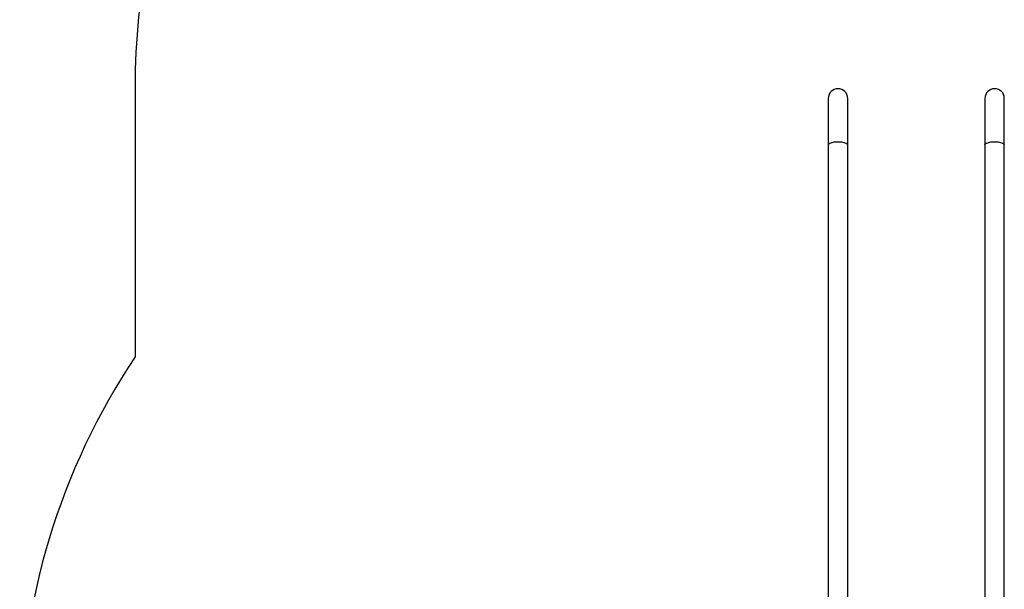
# Model space of a CAD drawing. Units: millimetres. Extents: x 539 to 9496, y 531 to 10236.
# Drawn here: x 539 to 2689, y 3362 to 4605 of the extents above; entities that cross this region are included whole.
import ezdxf

# ---------------------------------------------------------------- set-up
doc = ezdxf.new("R2010")
doc.units = ezdxf.units.MM
doc.header["$LTSCALE"] = 50

msp = doc.modelspace()

# ---------------------------------------------------------------- linework, layer by layer
at = {"color": 7, "linetype": 'Continuous', "lineweight": 25}
for p, q in [((790.8, 4457.3), (790.8, 3869.5)), ((2305, 4433.3), (2305, 4331.8)), ((2347.4, 4331.8), (2347.4, 4433.3)), ((2647, 4433.3), (2647, 4331.8)), ((2689.4, 4331.8), (2689.4, 4433.3)), ((2305, 4331.8), (2305, 3207.6)), ((2347.4, 3207.6), (2347.4, 4331.8)), ((2647, 4331.8), (2647, 3207.6)), ((2689.4, 3207.6), (2689.4, 4331.8))]:
    msp.add_line(p, q, dxfattribs=at)
at = {"color": 8, "linetype": 'Continuous', "lineweight": 25, "flags": 128}
for points in [[(2305, 4331.8), (2305.1, 4332.7), (2305.7, 4333.6), (2306.6, 4334.4), (2307.8, 4335.3), (2309.3, 4336), (2311.2, 4336.7), (2313.3, 4337.3), (2315.6, 4337.8), (2318, 4338.2), (2320.7, 4338.5), (2323.4, 4338.7), (2326.2, 4338.7)], [(2326.2, 4338.7), (2328.9, 4338.7), (2331.6, 4338.5), (2334.3, 4338.2), (2336.8, 4337.8), (2339.1, 4337.3), (2341.2, 4336.7), (2343, 4336), (2344.5, 4335.3), (2345.7, 4334.4), (2346.6, 4333.6), (2347.2, 4332.7), (2347.4, 4331.8)], [(2647, 4331.8), (2647.1, 4332.7), (2647.7, 4333.6), (2648.6, 4334.4), (2649.8, 4335.3), (2651.3, 4336), (2653.2, 4336.7), (2655.3, 4337.3), (2657.6, 4337.8), (2660, 4338.2), (2662.7, 4338.5), (2665.4, 4338.7), (2668.2, 4338.7)], [(2668.2, 4338.7), (2670.9, 4338.7), (2673.6, 4338.5), (2676.3, 4338.2), (2678.8, 4337.8), (2681.1, 4337.3), (2683.2, 4336.7), (2685, 4336), (2686.5, 4335.3), (2687.7, 4334.4), (2688.6, 4333.6), (2689.2, 4332.7), (2689.4, 4331.8)]]:
    msp.add_lwpolyline(points, dxfattribs=at)
at = {"color": 7, "linetype": 'Continuous', "lineweight": 25}
for centre, radius, start, end in [((2290.8, 4457.3), 1500, 90, 180), ((2326.2, 4433.3), 21.2, 90, 180), ((2326.2, 4433.3), 21.2, 0, 90), ((2668.2, 4433.3), 21.2, 90, 180), ((2668.2, 4433.3), 21.2, 0, 90), ((2038.9, 3037.4), 1500, 146.3082, 180)]:
    msp.add_arc(centre, radius, start, end, dxfattribs=at)

doc.saveas('drawing.dxf')
